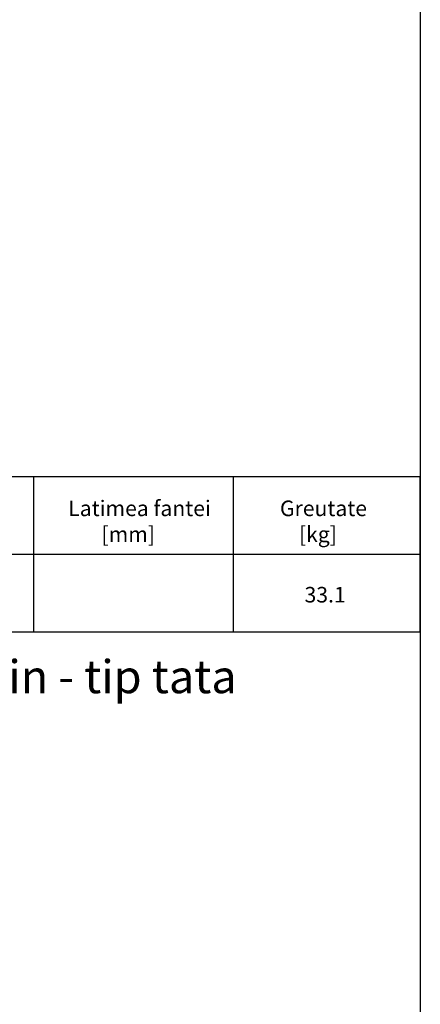
# Model space of a CAD drawing. Units: millimetres. Extents: x -8874 to -1130, y 10743 to 19159.
# Drawn here: x -3463 to -2495, y 15143 to 17519 of the extents above; entities that cross this region are included whole.
import ezdxf

# ---------------------------------------------------------------- set-up
doc = ezdxf.new("R2010")
doc.units = ezdxf.units.MM
doc.styles.get("Standard").update_dxf_attribs({"font": 'arial.ttf'})

msp = doc.modelspace()

# ---------------------------------------------------------------- linework, layer by layer
for p, q in [((-3429.583, 16416.344), (-3429.583, 16041.905)), ((-2946.89, 16416.344), (-2946.89, 16041.905)), ((-2495.195, 16041.905), (-2495.195, 16416.344)), ((-8653.946, 16041.905), (-2495.195, 16041.905)), ((-4669.674, 16041.905), (-2495.195, 16041.905))]:
    msp.add_line(p, q)
for points in [[(-8653.946, 12106.088), (-8653.946, 18983.662), (-2495.195, 18983.662), (-2495.195, 12106.088), (-6337.632, 12106.088)], [(-4669.674, 16416.344), (-2495.195, 16416.344)], [(-4669.674, 16229.388), (-2495.195, 16229.388)]]:
    msp.add_lwpolyline(points)

# ---------------------------------------------------------------- texts
at = {"attachment_point": 1}
for s, width, insert, char_height in [('Latimea fantei\\P       [mm]', 369.01981, (-3345.606, 16358.466), 37.5), ('Greutate\\P    [kg]', 306.29415, (-2834.224, 16358.466), 37.5), ('33.1', 45.71166, (-2774.874, 16150.109), 37.5), ('Racord de conectare la camin - tip tata', 2254.55029, (-4899.448, 15973.682), 80)]:
    msp.add_mtext_dynamic_manual_height_columns(s, width=width, gutter_width=12.5, heights=[0], dxfattribs=dict(at, insert=insert, char_height=char_height))

doc.saveas('drawing.dxf')
